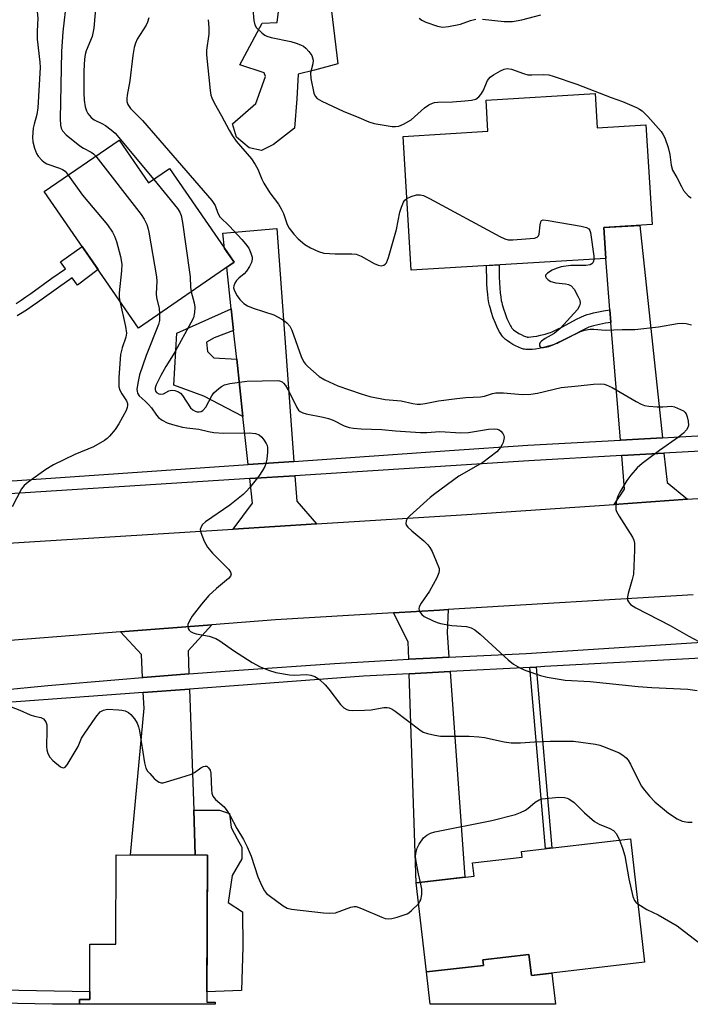
# Model space of a CAD drawing. Units: inches. Extents: x 1261765 to 1267765, y 521453 to 525453.
# Drawn here: x 1263668 to 1263840, y 521453 to 521707 of the extents above; entities that cross this region are included whole.
import ezdxf

# ---------------------------------------------------------------- set-up
doc = ezdxf.new("R2010")
doc.units = ezdxf.units.IN
doc.header["$MEASUREMENT"] = 0
for name, color, linetype in [('BLDG-Footprint', 5, 'Continuous'), ('CULTRL-Pad', 6, 'Continuous'), ('TRANS-Driveway', 251, 'Continuous'), ('TRANS-Non Street Sidewalk', 7, 'Continuous'), ('TRANS-Road', 130, 'Continuous'), ('TRANS-Street Sidewalk', 7, 'Continuous'), ('Undefined', 1, 'Continuous')]:
    doc.layers.add(name, color=color, linetype=linetype)

msp = doc.modelspace()

# ---------------------------------------------------------------- linework, layer by layer
at = {"layer": 'BLDG-Footprint'}
for points, elevation in [([(1263815.69, 521687.51), (1263816.22, 521678.68), (1263828.8, 521679.43), (1263830.35, 521653.76), (1263817.95, 521653.01), (1263818.43, 521645.09), (1263768.36, 521642.07), (1263766.28, 521676.48), (1263788.14, 521677.8), (1263787.66, 521685.82)], 409.9), ([(1263693.2, 521675.53), (1263700.82, 521664.49), (1263706.18, 521668.2), (1263722.81, 521644.11), (1263698.22, 521627.13), (1263673.97, 521662.25)], 415.95), ([(1263824.81, 521495.68), (1263828.46, 521463.89), (1263799.3, 521460.54), (1263798.69, 521465.88), (1263786.8, 521464.52), (1263786.96, 521463.1), (1263772.33, 521461.42), (1263769.7, 521484.34), (1263784.57, 521486.05), (1263784.17, 521489.46), (1263796.93, 521490.93), (1263796.76, 521492.45)], 419.06), ([(1263715.99, 521491.47), (1263715.82, 521453.67), (1263717.95, 521453.66), (1263717.95, 521453.09), (1263682.99, 521453.09), (1263683, 521454.35), (1263685.66, 521454.33), (1263685.72, 521468.6), (1263692.36, 521468.58), (1263692.46, 521491.57)], 419.48)]:
    msp.add_lwpolyline(points, close=True, dxfattribs=dict(at, elevation=elevation))
at = {"layer": 'CULTRL-Pad'}
for points in [[(1263732.98, 521674.42), (1263729.89, 521672.83), (1263726.67, 521673.51), (1263723.46, 521676.28), (1263722.36, 521679.69), (1263728.4, 521684.97), (1263730.89, 521691.9), (1263730.58, 521692.87), (1263724.29, 521694.87), (1263730.05, 521705.65), (1263733.93, 521705.78), (1263734.29, 521709.33), (1263732.56, 521714.2), (1263747.04, 521715.93), (1263749.51, 521695.12), (1263743.52, 521693.56), (1263739.3, 521692.47), (1263738.92, 521686.16), (1263738.36, 521678.57)], [(1263724.7, 521456.63), (1263715.83, 521456.28), (1263715.99, 521491.47), (1263712.83, 521491.48), (1263712.41, 521503.01), (1263719.09, 521503.07), (1263721.63, 521502.2), (1263722.08, 521498.56), (1263723.62, 521495.64), (1263724.81, 521493.57), (1263724.79, 521490.54), (1263722.32, 521486.2), (1263721.29, 521479.31), (1263725.01, 521476.85), (1263725.05, 521467.89)], [(1263798.69, 521465.88), (1263799.3, 521460.54), (1263804.56, 521461.14), (1263805.48, 521453.08), (1263773.26, 521453.09), (1263772.34, 521461.42), (1263786.96, 521463.1), (1263786.8, 521464.52)]]:
    msp.add_lwpolyline(points, close=True, dxfattribs=at)
at = {"layer": 'TRANS-Driveway'}
for points in [[(1263738.21, 521592.83), (1263726.45, 521592.02), (1263725.1, 521604.34), (1263723.48, 521619.17), (1263722.68, 521626.49), (1263722.07, 521632.06), (1263720.9, 521642.79), (1263722.81, 521644.11), (1263720.37, 521647.65), (1263719.94, 521651.58), (1263733.82, 521652.79)], [(1263833.01, 521598.93), (1263822.27, 521598.32), (1263819.78, 521628.61), (1263819.52, 521631.85), (1263818.43, 521645.09), (1263817.95, 521653.01), (1263827.21, 521653.57)], [(1263839.5, 521583.07), (1263820.62, 521581.77), (1263823.31, 521585.71), (1263822.6, 521594.33), (1263833.43, 521594.93), (1263834.23, 521587.43)], [(1263744.01, 521576.75), (1263722.61, 521575.42), (1263727.54, 521582.08), (1263726.85, 521588.4), (1263738.48, 521589.14), (1263738.96, 521582.62)], [(1263778.11, 521542.44), (1263773.29, 521542.21), (1263767.76, 521541.89), (1263767.61, 521546.37), (1263763.87, 521553.84), (1263775.64, 521554.55), (1263777.86, 521554.68), (1263777.66, 521548.73)], [(1263711.16, 521538.14), (1263699.44, 521537.24), (1263699.27, 521537.23), (1263698.99, 521543.08), (1263693.62, 521548.92), (1263717.06, 521550.74), (1263710.95, 521544.09)], [(1263767.89, 521538.15), (1263778.38, 521538.71), (1263782.16, 521485.78), (1263769.7, 521484.34)], [(1263699.45, 521533.34), (1263711.3, 521534.21), (1263712.41, 521503.01), (1263712.83, 521491.48), (1263696.12, 521491.55), (1263699.64, 521529.31)]]:
    msp.add_lwpolyline(points, close=True, dxfattribs=at)
at = {"layer": 'TRANS-Non Street Sidewalk'}
msp.add_lwpolyline([(1263666.71, 521633.5), (1263668, 521634.33), (1263669.18, 521635.14), (1263670.53, 521636.08), (1263675.95, 521639.97), (1263679.4, 521642.41), (1263678.1, 521644.19), (1263683.72, 521648.13), (1263687.8, 521642.22), (1263682.51, 521638.17), (1263681.12, 521640.06), (1263677.64, 521637.6), (1263672.22, 521633.7), (1263670.84, 521632.74), (1263669.61, 521631.91), (1263668.27, 521631.03), (1263666.98, 521630.25)], dxfattribs=at)
for points in [[(1263819.52, 521631.85), (1263819.78, 521628.61), (1263818.41, 521628.38), (1263816.83, 521628.08), (1263816.03, 521627.91), (1263815.29, 521627.72), (1263814.69, 521627.54), (1263814.13, 521627.34), (1263813.42, 521627.04), (1263812.42, 521626.55), (1263808.79, 521624.61), (1263807.25, 521623.83), (1263806.52, 521623.48), (1263805.91, 521623.21), (1263805.33, 521622.98), (1263804.88, 521622.82), (1263803.7, 521622.47), (1263802.45, 521622.14), (1263801.35, 521621.9), (1263800.34, 521621.73), (1263799.47, 521621.62), (1263798.64, 521621.59), (1263798.26, 521621.59), (1263797.89, 521621.62), (1263797.55, 521621.68), (1263797.31, 521621.73), (1263796.74, 521621.91), (1263796, 521622.21), (1263795.21, 521622.58), (1263794.53, 521622.95), (1263793.76, 521623.41), (1263793.15, 521623.82), (1263792.62, 521624.23), (1263792.2, 521624.63), (1263791.97, 521624.9), (1263791.69, 521625.27), (1263791.41, 521625.69), (1263791.13, 521626.15), (1263790.6, 521627.15), (1263790.05, 521628.36), (1263789.5, 521629.74), (1263789.04, 521631.11), (1263788.67, 521632.4), (1263788.52, 521632.99), (1263788.39, 521633.61), (1263788.22, 521634.65), (1263788.07, 521635.86), (1263787.96, 521637.15), (1263787.88, 521638.62), (1263787.82, 521640.25), (1263787.78, 521642.06), (1263787.78, 521643.24), (1263791.01, 521643.44), (1263791.02, 521642.09), (1263791.05, 521640.34), (1263791.11, 521638.77), (1263791.19, 521637.39), (1263791.29, 521636.19), (1263791.42, 521635.11), (1263791.57, 521634.21), (1263791.68, 521633.71), (1263791.79, 521633.23), (1263792.13, 521632.08), (1263792.54, 521630.85), (1263793.03, 521629.62), (1263793.5, 521628.58), (1263793.95, 521627.74), (1263794.14, 521627.43), (1263794.32, 521627.15), (1263794.49, 521626.94), (1263794.54, 521626.87), (1263794.74, 521626.69), (1263795.06, 521626.43), (1263795.5, 521626.14), (1263796.12, 521625.76), (1263796.67, 521625.47), (1263797.29, 521625.17), (1263797.83, 521624.96), (1263798.15, 521624.86), (1263798.26, 521624.84), (1263798.42, 521624.83), (1263798.61, 521624.82), (1263799.21, 521624.85), (1263799.88, 521624.93), (1263800.72, 521625.07), (1263801.69, 521625.29), (1263802.83, 521625.58), (1263803.88, 521625.9), (1263804.2, 521626.01), (1263804.66, 521626.2), (1263805.17, 521626.42), (1263805.83, 521626.73), (1263807.29, 521627.48), (1263810.94, 521629.43), (1263812.07, 521629.98), (1263812.95, 521630.36), (1263813.69, 521630.62), (1263814.44, 521630.84), (1263815.29, 521631.06), (1263816.19, 521631.25), (1263817.83, 521631.56)], [(1263722.68, 521626.49), (1263717.66, 521624.67), (1263715.71, 521623.5), (1263715.99, 521621.11), (1263717.61, 521619.46), (1263723.48, 521619.17), (1263725.1, 521604.34), (1263715, 521609.64), (1263707.29, 521612.41), (1263708.09, 521625.86), (1263722.07, 521632.06)], [(1263798.89, 521539.8), (1263800.56, 521539.89), (1263804.59, 521493.35), (1263802.93, 521493.16)], [(1263653.44, 521453.55), (1263653.62, 521456.66), (1263653.61, 521456.99), (1263685.67, 521456.34), (1263685.66, 521454.33), (1263683, 521454.35), (1263682.99, 521453.09), (1263676.08, 521453.1)]]:
    msp.add_lwpolyline(points, close=True, dxfattribs=at)
at = {"layer": 'TRANS-Road'}
for points in [[(1263654.87, 521571.19), (1263722.61, 521575.42), (1263744.01, 521576.75), (1263782.7, 521579.17), (1263820.62, 521581.77), (1263839.5, 521583.07), (1263857.86, 521584.33)], [(1263840.91, 521558.47), (1263777.86, 521554.68), (1263775.64, 521554.55), (1263763.87, 521553.84), (1263733.47, 521552.02), (1263717.06, 521550.74), (1263693.62, 521548.92), (1263656.35, 521546.01)]]:
    msp.add_lwpolyline(points, dxfattribs=at)
at = {"layer": 'TRANS-Street Sidewalk'}
for points in [[(1263648.27, 521586.62), (1263726.45, 521592.02), (1263738.21, 521592.83), (1263778.22, 521595.6), (1263798.38, 521596.99), (1263822.27, 521598.32), (1263833.01, 521598.93), (1263861.47, 521600.52)], [(1263861.73, 521596.51), (1263833.43, 521594.93), (1263822.6, 521594.33), (1263798.63, 521592.99), (1263738.48, 521589.14), (1263726.85, 521588.4), (1263648.83, 521583.42)]]:
    msp.add_lwpolyline(points, dxfattribs=at)
for points in [[(1263650.3, 521532.77, 0), (1263674.86, 521535.12, 0), (1263699.27, 521537.23, 0), (1263699.44, 521537.24, 0), (1263711.16, 521538.14, 0), (1263724.04, 521539.13, 0), (1263748.66, 521540.79, 0), (1263767.76, 521541.89, 0), (1263773.29, 521542.21, 0), (1263778.11, 521542.44, 0), (1263797.94, 521543.4, 0), (1263844.52, 521546.37, 0)], [(1263844.63, 521542.22, 0), (1263802.71, 521540, 0), (1263801.71, 521539.95, 0), (1263800.56, 521539.89, 0), (1263798.89, 521539.8, 0), (1263778.38, 521538.71, 0), (1263767.89, 521538.15, 0), (1263756.14, 521537.53, 0), (1263711.3, 521534.21, 0), (1263699.45, 521533.34, 0), (1263653.86, 521529.97, 0)]]:
    msp.add_polyline3d(points, dxfattribs=at)
at = {"layer": 'Undefined'}
for points, elevation in [([(1263685.68, 521732.5), (1263687.52, 521727.48), (1263687.88, 521725.46), (1263687.97, 521723.7), (1263687.42, 521716.7), (1263687.2, 521710.34), (1263686.69, 521704.37), (1263686.29, 521702.17), (1263684.77, 521698.54), (1263684.48, 521697.52), (1263684.33, 521696.35), (1263684.15, 521693.38), (1263684.15, 521687.56), (1263684.26, 521685.82), (1263684.52, 521684.11), (1263684.83, 521683.08), (1263685.16, 521682.35), (1263686, 521681.3), (1263686.79, 521680.72), (1263688.75, 521679.82), (1263689.76, 521679.24), (1263691.21, 521678.2), (1263692.2, 521677.27), (1263702.15, 521665.41)], 414), ([(1263679.76, 521713.78), (1263679.69, 521711.75), (1263678.71, 521703.35), (1263678.41, 521698.36), (1263678.03, 521681), (1263678.11, 521679.33), (1263678.3, 521678.61), (1263678.64, 521677.94), (1263679.6, 521676.9), (1263683.08, 521674.07), (1263684.07, 521673.44), (1263686.06, 521672.45), (1263686.67, 521671.95), (1263687.19, 521671.38)], 416), ([(1263671.87, 521711.06), (1263672.33, 521706.88), (1263672.17, 521703.58), (1263672.16, 521701.49), (1263672.82, 521695.57), (1263672.88, 521694.22), (1263672.32, 521683.79), (1263672.06, 521682.13), (1263671.33, 521679.62), (1263671.11, 521678.58), (1263670.92, 521676.25), (1263671, 521675.1), (1263671.43, 521673.42), (1263671.95, 521672.07), (1263672.39, 521671.36), (1263673.3, 521670.34), (1263673.92, 521669.81), (1263674.63, 521669.4), (1263677.88, 521668.31), (1263678.68, 521667.97), (1263679.3, 521667.52), (1263680.14, 521666.51)], 418), ([(1263727.62, 521709.2), (1263727.93, 521706.29), (1263728.18, 521705.18), (1263728.59, 521704.46), (1263730.01, 521703.03), (1263730.71, 521702.51), (1263731.22, 521702.25), (1263732.35, 521701.9), (1263737.45, 521700.87), (1263738.82, 521700.48), (1263739.9, 521700.06), (1263740.65, 521699.67), (1263741.3, 521699.16), (1263742.08, 521698.37), (1263742.84, 521697.27), (1263743.17, 521696.08), (1263743.09, 521695.13), (1263742.43, 521692.82), (1263742.52, 521691.39), (1263743.33, 521687.63), (1263743.64, 521686.86), (1263744.17, 521686.27), (1263745.39, 521685.57), (1263750.92, 521682.97), (1263754.92, 521681.36), (1263757.49, 521680.2), (1263758.85, 521679.79), (1263763.48, 521679.06), (1263764.34, 521679), (1263765.16, 521679.11), (1263766.42, 521679.65), (1263768.36, 521680.78), (1263769.25, 521681.47), (1263771.77, 521683.82), (1263772.91, 521684.6), (1263773.83, 521685.03), (1263774.34, 521685.17), (1263775.2, 521685.27), (1263779.02, 521685.33), (1263782.19, 521685.59), (1263783.92, 521685.78), (1263784.99, 521686.07), (1263785.82, 521686.64), (1263786.33, 521687.26), (1263786.88, 521688.24), (1263788.04, 521690.83), (1263788.69, 521691.7), (1263789.59, 521692.35), (1263791.34, 521693.33), (1263792.35, 521693.8), (1263793.12, 521693.99), (1263794.21, 521693.8), (1263797.25, 521692.64), (1263798.37, 521692.33), (1263799.41, 521692.28), (1263802.35, 521692.42), (1263803.76, 521692.29), (1263804.89, 521692), (1263811.02, 521689.96), (1263819.81, 521686.48), (1263822.78, 521685.48), (1263826.34, 521683.92), (1263827.13, 521683.52), (1263827.84, 521683.03), (1263829.27, 521681.6), (1263832.74, 521677.7), (1263833.16, 521677.05), (1263833.62, 521676.13), (1263834.5, 521673.66), (1263834.94, 521671.85), (1263835.25, 521669.05), (1263835.66, 521667.78), (1263836.78, 521665.91), (1263837.9, 521663.54), (1263838.48, 521662.55), (1263839.77, 521661.12), (1263840.39, 521660.65)], 408), ([(1263786.7, 521706.69), (1263792.29, 521706.01), (1263794.43, 521706.03), (1263796.89, 521706.46), (1263801.76, 521707.74)], 406), ([(1263700.84, 521706.98), (1263700.54, 521705.89), (1263700.21, 521705.09), (1263697.9, 521701.48), (1263697.42, 521700.43), (1263697.06, 521699.32), (1263696.71, 521697.28), (1263696, 521690.75), (1263695.29, 521687.11), (1263695.22, 521686.26), (1263695.25, 521685.43), (1263695.46, 521684.69), (1263696.15, 521683.67), (1263699.21, 521680.54), (1263717.04, 521659.98), (1263717.95, 521658.65), (1263718.61, 521656.69), (1263719.18, 521655.74), (1263721.65, 521653.34), (1263724.84, 521649.96), (1263725.77, 521648.86), (1263726.56, 521647.67), (1263727.15, 521646.4), (1263727.45, 521645.36), (1263727.48, 521644.84), (1263727.28, 521644.05), (1263726.78, 521643.02), (1263726.01, 521641.79), (1263725.44, 521641.13), (1263724.03, 521640.01), (1263723.4, 521639.41), (1263722.99, 521638.73), (1263722.74, 521637.99), (1263722.69, 521637.5), (1263722.9, 521636.72), (1263723.59, 521635.44), (1263724.26, 521634.48), (1263725.29, 521633.48), (1263726.22, 521632.86), (1263727.71, 521632.28), (1263733.03, 521630.56), (1263735.11, 521629.47), (1263735.77, 521629.04), (1263736.41, 521628.5), (1263737.15, 521627.61), (1263737.65, 521626.6), (1263740.06, 521619.84), (1263740.68, 521618.53), (1263741.21, 521617.84), (1263741.82, 521617.22), (1263744.66, 521614.68), (1263746.12, 521613.82), (1263749.47, 521612.28), (1263755.47, 521610.24), (1263757.7, 521609.56), (1263761.67, 521608.75), (1263765.82, 521608.4), (1263768.81, 521607.74), (1263769.96, 521607.59), (1263770.81, 521607.56), (1263771.95, 521607.71), (1263775.45, 521608.42), (1263780.09, 521609.02), (1263782.41, 521609.25), (1263786.21, 521609.41), (1263787.24, 521609.63), (1263789.34, 521610.31), (1263790.16, 521610.45), (1263792.11, 521610.48), (1263796.98, 521610.06), (1263799.17, 521610.13), (1263800.87, 521610.4), (1263806.96, 521611.81), (1263811.34, 521612.23), (1263815.27, 521612.73), (1263817.2, 521612.82), (1263818, 521612.73), (1263818.54, 521612.57), (1263820.08, 521611.88), (1263826.26, 521608.24), (1263827.57, 521607.54), (1263828.39, 521607.22), (1263829.55, 521607.02), (1263831.64, 521606.9), (1263833.14, 521606.89), (1263835.34, 521607), (1263836.15, 521606.83), (1263836.94, 521606.56), (1263838.43, 521605.83), (1263838.82, 521605.49), (1263839.11, 521605.05), (1263839.41, 521604.27), (1263839.67, 521603.15), (1263839.71, 521602.06), (1263839.57, 521601.59), (1263839.2, 521600.95), (1263838.43, 521600.13), (1263837.13, 521599.02), (1263832.24, 521595.61), (1263827.83, 521592.28), (1263826.52, 521591.15), (1263824.87, 521589.26), (1263823.87, 521587.88), (1263822.06, 521584.91), (1263821.55, 521583.9), (1263821.26, 521583.12), (1263821.1, 521582.31), (1263821.03, 521581.22), (1263821.08, 521580.41), (1263821.22, 521579.9), (1263821.86, 521578.69), (1263825.3, 521573.33), (1263825.67, 521572.56), (1263825.85, 521571.74), (1263825.87, 521570), (1263825.58, 521563.83), (1263825.28, 521562.43), (1263824.22, 521558.83), (1263824.07, 521557.97), (1263824.08, 521557.14), (1263824.27, 521556.64), (1263824.78, 521556.02), (1263826.22, 521555.11), (1263835.04, 521550.62), (1263839.86, 521547.81), (1263843.65, 521545.74)], 412), ([(1263716.17, 521706.52), (1263716.29, 521704.51), (1263716.27, 521702.8), (1263715.72, 521698.67), (1263715.69, 521697.51), (1263716.65, 521688.28), (1263716.83, 521687.13), (1263717.05, 521686.39), (1263717.64, 521685.11), (1263719.6, 521681.8), (1263721.53, 521678.05), (1263722.36, 521676.65), (1263723.37, 521675.29), (1263727.3, 521670.66), (1263728.26, 521669.28), (1263728.9, 521668.02), (1263729.94, 521665.46), (1263730.47, 521664.44), (1263732.02, 521661.99), (1263734.23, 521659.04), (1263734.95, 521657.87), (1263735.51, 521656.64), (1263736.43, 521653.81), (1263736.94, 521652.83), (1263738.14, 521651.29), (1263739.29, 521650.07), (1263741.02, 521648.67), (1263742.46, 521647.78), (1263744.56, 521646.81), (1263745.93, 521646.45), (1263748.78, 521646.29), (1263753.11, 521646.27), (1263754.22, 521646.13), (1263755.52, 521645.64), (1263758.86, 521643.79), (1263759.89, 521643.29), (1263760.65, 521643.12), (1263761.32, 521643.3), (1263761.71, 521643.55), (1263762.04, 521643.93), (1263762.57, 521645.28), (1263764.56, 521652.54), (1263765.47, 521656.96), (1263765.85, 521658.3), (1263766.4, 521659.57), (1263766.72, 521660.02), (1263767.25, 521660.49)], 410), ([(1263770.46, 521706.91), (1263771.09, 521706.36), (1263772.11, 521705.88), (1263775.15, 521704.85), (1263775.99, 521704.66), (1263776.55, 521704.62), (1263777.95, 521704.77), (1263781.04, 521705.38), (1263783.64, 521706.32), (1263785, 521706.63)], 406), ([(1263687.19, 521671.38), (1263698.87, 521656.4), (1263699.69, 521655.15), (1263700.34, 521653.82), (1263700.6, 521652.97), (1263700.84, 521651.81), (1263702.83, 521640.36), (1263702.91, 521639.18), (1263702.75, 521635.91), (1263702.86, 521635.05), (1263703.5, 521632.21), (1263703.63, 521630.86)], 416), ([(1263680.14, 521666.51), (1263683.82, 521661.34), (1263690.21, 521653.67), (1263691.54, 521651.81), (1263692.07, 521650.81), (1263692.51, 521649.45), (1263693.54, 521645.53), (1263693.94, 521643.57), (1263693.87, 521641.89), (1263693.25, 521636.25), (1263693.26, 521635.11), (1263693.42, 521634.08)], 418), ([(1263702.15, 521665.41), (1263708.21, 521657.9), (1263708.82, 521656.96), (1263709.19, 521656.08), (1263709.55, 521654.33), (1263711.36, 521641.56), (1263711.47, 521640.37), (1263711.55, 521637.66), (1263711.75, 521636.47)], 414), ([(1263767.25, 521660.49), (1263768.36, 521661.04), (1263769.72, 521661.42), (1263770.73, 521661.47), (1263771.51, 521661.27), (1263773.1, 521660.49), (1263791.19, 521650.72), (1263792.52, 521650.09), (1263793.35, 521649.88), (1263794.51, 521649.86), (1263798.97, 521650.17), (1263800.12, 521650.31), (1263800.83, 521650.55), (1263801.14, 521650.86), (1263801.3, 521651.28), (1263801.56, 521653.72), (1263801.71, 521654.48), (1263801.94, 521654.82), (1263802.32, 521654.97), (1263803.64, 521654.87), (1263812.1, 521653.36), (1263813.48, 521653.03), (1263814.11, 521652.66), (1263814.37, 521652.25), (1263814.52, 521651.74), (1263815.36, 521645.66), (1263815.39, 521644.91)], 410), ([(1263815.39, 521644.91), (1263815.31, 521644.38), (1263815.13, 521643.95), (1263814.83, 521643.65), (1263814.44, 521643.44), (1263813.35, 521643.27), (1263809.44, 521643.24), (1263807.01, 521642.88), (1263805.72, 521642.5), (1263804.69, 521642.05), (1263803.45, 521641.3), (1263802.96, 521640.8), (1263802.91, 521640.45), (1263803.1, 521640.09), (1263803.62, 521639.55), (1263804.3, 521639.14), (1263805.64, 521638.78), (1263808.11, 521638.56), (1263808.87, 521638.33), (1263809.55, 521637.98), (1263810.28, 521637.15), (1263811.3, 521635.39), (1263811.75, 521634.35), (1263811.85, 521633.59), (1263811.66, 521632.85), (1263811.14, 521631.95), (1263806.73, 521627.07), (1263805.14, 521625.77), (1263802.82, 521624.45), (1263801.9, 521623.78), (1263801.61, 521623.41), (1263801.43, 521622.99), (1263801.4, 521622.6), (1263801.57, 521622.31), (1263801.96, 521622.14), (1263802.45, 521622.1), (1263803.76, 521622.38), (1263805.09, 521622.95), (1263811.96, 521626.28), (1263813.01, 521626.63), (1263814.47, 521626.85), (1263815.34, 521626.87), (1263818.38, 521626.64), (1263822.65, 521626.75), (1263825.93, 521626.74), (1263832.03, 521627.43), (1263836.91, 521628.31), (1263838.31, 521628.4), (1263839.13, 521628.31), (1263840.53, 521627.96)], 410), ([(1263711.75, 521636.47), (1263712.52, 521633.64), (1263712.72, 521632.54), (1263712.64, 521631.15), (1263712.33, 521629.79), (1263711.71, 521628.45), (1263707.64, 521621.12), (1263706.74, 521619.56), (1263705.23, 521617.29), (1263703.94, 521614.96), (1263702.78, 521612.56), (1263702.52, 521611.77), (1263702.48, 521611.31), (1263702.59, 521610.92), (1263702.86, 521610.59), (1263703.46, 521610.25), (1263703.91, 521610.14), (1263704.64, 521610.24), (1263706.04, 521610.95), (1263706.74, 521611.15), (1263707.52, 521611.07), (1263708.53, 521610.7), (1263708.98, 521610.42), (1263709.55, 521609.81), (1263711.62, 521606.63), (1263712.18, 521606.1), (1263712.8, 521605.73), (1263713.28, 521605.6), (1263713.82, 521605.58), (1263714.34, 521605.7), (1263714.79, 521605.95), (1263715.5, 521606.82), (1263717.1, 521609.71), (1263717.6, 521610.43), (1263718.88, 521611.62), (1263719.59, 521612.13), (1263720.34, 521612.55), (1263721.73, 521612.9), (1263726.1, 521613.46), (1263733.96, 521613.68), (1263734.52, 521613.59), (1263735.17, 521613.29), (1263735.56, 521612.98), (1263736.07, 521612.38), (1263736.93, 521610.9), (1263738.93, 521606.71), (1263739.41, 521606.03), (1263739.81, 521605.69), (1263740.54, 521605.31), (1263741.37, 521605.06), (1263745.74, 521604.22), (1263747.09, 521603.87), (1263748.3, 521603.41), (1263751.17, 521601.96), (1263752.44, 521601.55), (1263753.52, 521601.37), (1263755.47, 521601.18), (1263760.8, 521601.07), (1263764.33, 521600.73), (1263770.76, 521600.3), (1263772.38, 521600.3), (1263775.76, 521600.55), (1263781.13, 521600.15), (1263783.1, 521600.28), (1263788.28, 521601.08), (1263789.71, 521601.2), (1263790.52, 521601.1), (1263791.01, 521600.92), (1263791.46, 521600.6), (1263792, 521599.98), (1263792.23, 521599.49), (1263792.28, 521598.99), (1263792.02, 521597.66), (1263791.81, 521597.14), (1263791.36, 521596.4), (1263790.41, 521595.31), (1263786.78, 521592.51), (1263780.63, 521589), (1263774.43, 521584.49), (1263773.3, 521583.57), (1263768.07, 521578.83), (1263767.47, 521578.21), (1263767.05, 521577.54), (1263766.99, 521576.8), (1263767.16, 521576.33), (1263767.48, 521575.92), (1263768.52, 521574.95), (1263771.63, 521572.34), (1263772.66, 521571.33), (1263773.2, 521570.66), (1263773.77, 521569.63), (1263774.85, 521567.17), (1263775.55, 521565.26), (1263775.6, 521564.72), (1263775.51, 521564.18), (1263774.94, 521562.85), (1263773.09, 521559.43), (1263770.98, 521556.31), (1263770.47, 521555.35), (1263770.37, 521554.88), (1263770.54, 521554.22), (1263771.1, 521553.4), (1263771.73, 521552.9), (1263774.01, 521551.78), (1263775.06, 521551.37), (1263775.92, 521551.14), (1263778.85, 521550.61), (1263782.64, 521550.37), (1263783.84, 521550), (1263784.79, 521549.44), (1263786.13, 521548.35), (1263793.37, 521541.71), (1263794.73, 521540.63), (1263796.55, 521539.63), (1263797.89, 521539.03), (1263801.65, 521537.75), (1263803.33, 521537.31), (1263807.98, 521536.5), (1263814.43, 521536.18), (1263826.8, 521534.86), (1263830.31, 521534.6), (1263839.59, 521534.16), (1263842.01, 521533.84)], 414), ([(1263693.42, 521634.08), (1263694.86, 521627.56), (1263695.08, 521625.84), (1263694.95, 521624.77), (1263693.98, 521622.05), (1263693.59, 521620.34), (1263693.15, 521614.39), (1263693.11, 521612.61), (1263693.18, 521612), (1263693.44, 521611.2), (1263693.96, 521610.19), (1263695.1, 521608.43), (1263695.36, 521607.72), (1263695.42, 521607.24), (1263695.33, 521606.71), (1263695.02, 521605.91), (1263693.19, 521602.46), (1263692.2, 521601.07), (1263690.77, 521599.34), (1263690.18, 521598.75), (1263689.48, 521598.22), (1263686.66, 521596.56), (1263681.81, 521594.57), (1263676.34, 521591.98), (1263674.39, 521590.7), (1263669.81, 521587.48), (1263668.79, 521586.59), (1263668.13, 521585.74), (1263665.66, 521581.09)], 418), ([(1263703.63, 521630.86), (1263703.6, 521629.13), (1263703.38, 521628.03), (1263700.15, 521620.12), (1263698.45, 521615.13), (1263698.01, 521612.96), (1263697.81, 521611.37), (1263697.83, 521610.89), (1263697.96, 521610.41), (1263698.39, 521609.73), (1263699.94, 521608.36), (1263700.77, 521607.51), (1263701.53, 521606.59), (1263702.83, 521604.72), (1263703.38, 521604.09), (1263704.27, 521603.4), (1263705.56, 521602.79), (1263706.93, 521602.31), (1263709.53, 521601.66), (1263710.67, 521601.45), (1263713.7, 521601.11), (1263716.21, 521600.5), (1263717.59, 521600.28), (1263720.12, 521600.11), (1263726.66, 521600.19), (1263728.28, 521600), (1263729.29, 521599.63), (1263729.91, 521599.07), (1263730.45, 521598.39), (1263731.08, 521597.41), (1263731.31, 521596.9), (1263731.44, 521596.36), (1263731.43, 521595.21), (1263731.2, 521593.44), (1263730.98, 521592.28), (1263730.69, 521591.47), (1263730.12, 521590.48), (1263729.14, 521589.04), (1263726.74, 521586), (1263725.97, 521585.12), (1263725.14, 521584.31), (1263721.68, 521581.55), (1263715.41, 521577.29), (1263714.7, 521576.58), (1263714.32, 521575.95), (1263714.12, 521575.28), (1263714.23, 521574.48), (1263715.13, 521572.31), (1263715.96, 521570.75), (1263717.26, 521569.22), (1263721.42, 521564.99), (1263721.91, 521564.34), (1263722.09, 521563.77), (1263721.88, 521563.24), (1263721.35, 521562.68), (1263718.24, 521560.14), (1263716.31, 521558.31), (1263714.43, 521556.05), (1263712.06, 521552.96), (1263711.31, 521551.78), (1263710.94, 521550.82), (1263710.93, 521550.31), (1263711.03, 521549.82), (1263711.27, 521549.39), (1263711.62, 521549.07), (1263712.31, 521548.72), (1263713.08, 521548.46), (1263716.42, 521547.86), (1263718.14, 521547.22), (1263719.12, 521546.62), (1263722.68, 521544.11), (1263727.5, 521541.08), (1263729.54, 521539.98), (1263731.64, 521539.1), (1263733.56, 521538.51), (1263737.06, 521537.91), (1263738.23, 521537.83), (1263741.43, 521537.97), (1263742.55, 521537.83), (1263743.62, 521537.5), (1263744.76, 521536.7), (1263746.23, 521535.33), (1263747.18, 521534.21), (1263750.22, 521530.21), (1263751.04, 521529.4), (1263751.78, 521528.98), (1263752.32, 521528.82), (1263753.16, 521528.73), (1263756.36, 521528.79), (1263758.11, 521528.91), (1263761.33, 521529.44), (1263762.19, 521529.47), (1263762.74, 521529.37), (1263763.51, 521529.04), (1263764.23, 521528.56), (1263770.57, 521523.71), (1263771.48, 521523.17), (1263772.55, 521522.79), (1263774.5, 521522.33), (1263775.94, 521522.14), (1263783.33, 521522.11), (1263785.82, 521521.97), (1263787.21, 521521.75), (1263792.35, 521520.6), (1263794.09, 521520.37), (1263796.47, 521520.37), (1263800.09, 521520.65), (1263804.15, 521520.83), (1263810.19, 521520.81), (1263815.77, 521520.04), (1263816.92, 521519.77), (1263818.32, 521519.26), (1263821.89, 521517.79), (1263822.85, 521517.2), (1263823.67, 521516.51), (1263824.2, 521515.92), (1263824.83, 521514.92), (1263827.59, 521509.33), (1263828.41, 521508.17), (1263829.67, 521506.62), (1263831.11, 521505.22), (1263834.63, 521502.26), (1263836.83, 521500.81), (1263838.14, 521500.21), (1263839.55, 521499.96), (1263840.71, 521499.98)], 416), ([(1263770.75, 521484.46), (1263770.23, 521486.67), (1263769.64, 521489.87), (1263769.53, 521491.04), (1263769.61, 521491.89), (1263769.94, 521493.29), (1263770.42, 521494.3), (1263771.54, 521495.9), (1263772.37, 521496.63), (1263773.35, 521497.13), (1263774.49, 521497.46), (1263789.15, 521500.37), (1263795.19, 521501.93), (1263796.54, 521502.44), (1263797.83, 521503.06), (1263798.52, 521503.56), (1263799.57, 521504.55), (1263800.27, 521505.09), (1263801.29, 521505.68), (1263802.1, 521505.94), (1263803.79, 521506.18), (1263806.38, 521506.38), (1263807.82, 521506.33), (1263808.51, 521506.17), (1263808.95, 521505.99), (1263810.29, 521505.04), (1263812.98, 521502.36), (1263815.53, 521500.13), (1263816.73, 521499.43), (1263819.49, 521498.36), (1263820.47, 521497.78), (1263821.21, 521496.94), (1263821.98, 521495.35)], 418), ([(1263821.98, 521495.35), (1263822.79, 521493.25), (1263823.36, 521491.27), (1263824.42, 521485.36), (1263825.39, 521480.81), (1263825.81, 521479.81), (1263826.17, 521479.4), (1263826.73, 521478.93)], 418), ([(1263770.31, 521479.05), (1263770.64, 521479.52), (1263770.87, 521480), (1263771.13, 521481.31), (1263771.11, 521482.68), (1263770.75, 521484.46)], 418)]:
    msp.add_lwpolyline(points, dxfattribs=dict(at, elevation=elevation))
for points in [[(1263662.43, 521530.77, 418), (1263667.64, 521528.75, 418), (1263670.32, 521527.55, 418), (1263671.42, 521527.23, 418), (1263673.11, 521526.94, 418), (1263673.78, 521526.59, 418), (1263674.35, 521525.78, 418), (1263674.58, 521525.02, 418), (1263674.64, 521523.58, 418), (1263674.52, 521519.46, 418), (1263674.6, 521518.6, 418), (1263674.9, 521517.61, 418), (1263675.38, 521516.7, 418), (1263676.16, 521515.85, 418), (1263678.16, 521514.22, 418), (1263678.59, 521514, 418), (1263678.99, 521513.94, 418), (1263679.35, 521514.12, 418), (1263679.84, 521514.7, 418), (1263681.69, 521517.7, 418), (1263682.7, 521519.48, 418), (1263683.58, 521521.62, 418), (1263684.19, 521522.62, 418), (1263687.27, 521527, 418), (1263688.38, 521528.35, 418), (1263689.2, 521528.83, 418), (1263690.2, 521529.02, 418), (1263693.1, 521528.89, 418), (1263693.96, 521528.79, 418), (1263694.76, 521528.59, 418), (1263695.66, 521528.15, 418), (1263696.27, 521527.64, 418), (1263697.17, 521526.57, 418), (1263697.88, 521525.43, 418), (1263698.22, 521524.53, 418), (1263698.46, 521523.51, 418), (1263699.79, 521515.27, 418), (1263700.14, 521513.86, 418), (1263700.55, 521513.13, 418), (1263701.09, 521512.47, 418), (1263702.28, 521511.23, 418), (1263703.11, 521510.49, 418), (1263703.55, 521510.22, 418), (1263704.04, 521510.1, 418), (1263704.56, 521510.13, 418), (1263705.39, 521510.31, 418), (1263710.18, 521511.77, 418), (1263711.84, 521512.34, 418), (1263712.61, 521512.75, 418), (1263714.24, 521513.98, 418), (1263714.93, 521514.31, 418), (1263715.37, 521514.39, 418), (1263715.77, 521514.34, 418), (1263716.25, 521513.95, 418), (1263716.61, 521513.33, 418), (1263716.82, 521512.6, 418), (1263716.98, 521508.29, 418), (1263717.1, 521507.43, 418), (1263717.38, 521506.64, 418), (1263718.05, 521505.76, 418), (1263720.24, 521503.87, 418), (1263720.98, 521503, 418), (1263721.72, 521501.75, 418), (1263723.5, 521498.36, 418), (1263725.26, 521495.53, 418), (1263726.16, 521493.65, 418), (1263727.2, 521491.18, 418), (1263728.89, 521485.86, 418), (1263729.98, 521483.54, 418), (1263730.66, 521482.3, 418), (1263731.19, 521481.64, 418), (1263731.84, 521481.05, 418), (1263735.45, 521478.43, 418), (1263736.47, 521477.87, 418), (1263737.59, 521477.59, 418), (1263745.85, 521476.62, 418), (1263747.3, 521476.52, 418), (1263748.93, 521476.66, 418), (1263752.84, 521478.08, 418), (1263753.68, 521478.25, 418), (1263754.24, 521478.23, 418), (1263755.62, 521477.78, 418), (1263760.85, 521475.47, 418), (1263761.69, 521475.2, 418), (1263762.54, 521475.09, 418), (1263763.39, 521475.19, 418), (1263764.81, 521475.55, 418), (1263767.31, 521476.39, 418), (1263767.81, 521476.67, 418), (1263768.48, 521477.21, 418), (1263770.31, 521479.05, 418)], [(1263826.73, 521478.93, 418), (1263828.99, 521477.5, 418), (1263831.96, 521476.1, 418), (1263836.86, 521473.25, 418), (1263842.09, 521469.27, 418), (1263844.54, 521467.58, 418), (1263845.34, 521466.88, 418), (1263845.87, 521466.29, 418), (1263846.16, 521465.84, 418), (1263846.5, 521465.07, 418), (1263846.74, 521464.27, 418), (1263846.87, 521463.44, 418), (1263846.79, 521462.28, 418), (1263845.96, 521457.74, 418), (1263845.9, 521456.9, 418), (1263846.02, 521456.07, 418), (1263846.74, 521454.17, 418), (1263847.38, 521453.08, 418)]]:
    msp.add_polyline3d(points, dxfattribs=at)

doc.saveas('drawing.dxf')
